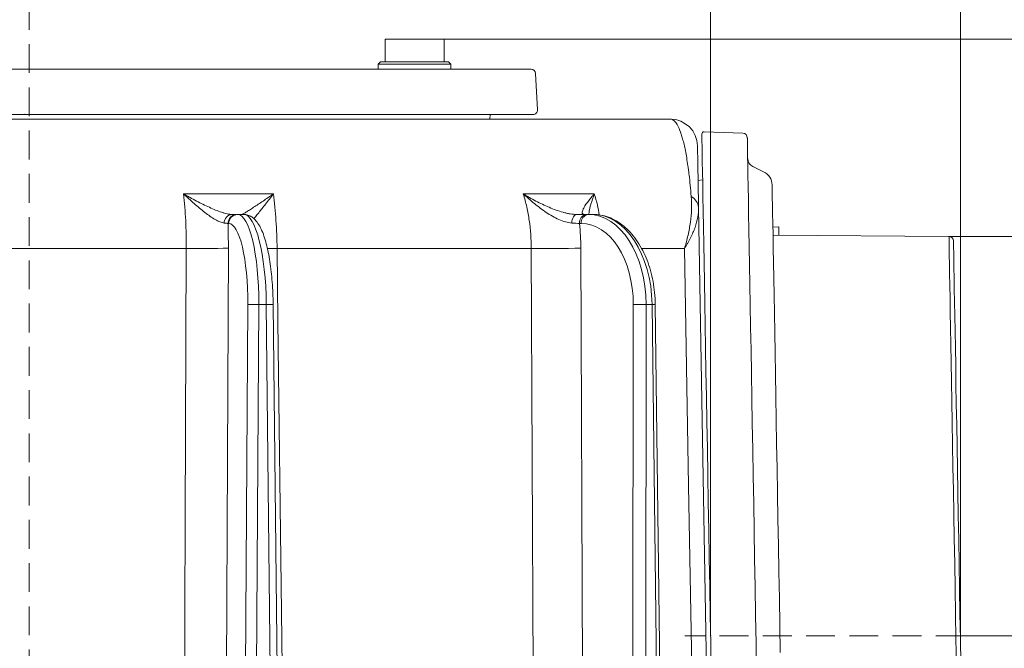
# Model space of a CAD drawing. Extents: x 16830 to 20323, y 1018 to 4196.
# Drawn here: x 18531 to 18748, y 3904 to 4043 of the extents above; entities that cross this region are included whole.
import ezdxf

# ---------------------------------------------------------------- set-up
doc = ezdxf.new("R2010")
doc.units = 0
doc.header["$LTSCALE"] = 5
doc.linetypes.add('HIDDEN', pattern=[1.905, 1.27, -0.635])
doc.layers.add('Bemaßungen(Brunner)', color=7, linetype='Continuous', lineweight=25)
doc.layers.add('SLD-0', color=7, linetype='Continuous')
doc.styles.add('Brunner 2014', font='arial.ttf', dxfattribs={"height": 35})
doc.dimstyles.new('Brunner 2014', dxfattribs={"dimscale": 5, "dimtxt": 35, "dimasz": 5, "dimexe": 3.175, "dimexo": 0, "dimgap": 0.762, "dimtad": 1, "dimdec": 0, "dimrnd": 1e-08, "dimtxsty": 'Brunner 2014', "dimcen": 0.09, "dimdle": 10, "dimclrd": 7, "dimclre": 7, "dimclrt": 7, "dimadec": 1, "dimazin": 2, "dimtfac": 0.666667, "dimtdec": 0, "dimtmove": 0, "dimatfit": 3, "dimldrblk": 'Filled-1', "dimfxl": 1, "dimtolj": 1, "dimlwd": 5, "dimlwe": 5, "dimarcsym": 0})

# ---------------------------------------------------------------- blocks, each defined once
blk = doc.blocks.new('*D324')
at = {"layer": 'Defpoints', "color": 0, "lineweight": 5, "transparency": 16777216}
for p in [(18738.05, 3906.96), (18756.98, 3737.91), (18871.85, 3737.91)]:
    blk.add_point(p, dxfattribs=at)
at = {"layer": 'SLD-0', "color": 7, "linetype": 'Continuous', "lineweight": 5, "transparency": 16777216}
for p, q in [((18738.05, 3906.96), (18887.73, 3906.96)), ((18871.85, 3881.96), (18871.85, 3762.91)), ((18756.98, 3737.91), (18887.73, 3737.91)), ((18871.85, 3737.91), (18871.85, 3631.19))]:
    blk.add_line(p, q, dxfattribs=at)
at = {"layer": 'SLD-0', "color": 7, "lineweight": 5, "transparency": 16777216}
for points in [[(18867.69, 3881.96), (18876.02, 3881.96), (18871.85, 3906.96)], [(18867.69, 3762.91), (18876.02, 3762.91), (18871.85, 3737.91)]]:
    blk.add_solid(points, dxfattribs=at)
at = {"layer": 'SLD-0', "color": 7, "lineweight": 9, "transparency": 16777216, "insert": (18832.3, 3672.05), "char_height": 35, "attachment_point": 2, "rotation": 90, "style": 'Brunner 2014'}
blk.add_mtext('\\A1;169', dxfattribs=at)
blk = doc.blocks.new('Filled-1')
at = {"color": 0}
for p, q in [((0, 0), (-1, 0.1667)), ((-1, 0.1667), (-1, -0.1667)), ((-1, 0), (0, 0)), ((-1, -0.1667), (0, 0))]:
    blk.add_line(p, q, dxfattribs=at)
at = {"color": 0, "flags": 128}
blk.add_lwpolyline([(-1, -0.1667), (0, 0), (-1, 0.1667), (-1, -0.1667)], dxfattribs=at)
at = {"color": 0}
blk.add_solid([(-1, -0.1667), (0, 0), (-1, 0.1667), (-1, -0.1667)], dxfattribs=at)
blk = doc.blocks.new('*D325')
at = {"layer": 'Defpoints', "color": 0, "lineweight": 5, "transparency": 16777216}
for p in [(18532.98, 4155.99), (18532.98, 4065.84), (18738.05, 3906.96)]:
    blk.add_point(p, dxfattribs=at)
at = {"layer": 'SLD-0', "color": 7, "linetype": 'Continuous', "lineweight": 5, "transparency": 16777216}
for p, q in [((18532.98, 4065.84), (18532.98, 4171.87)), ((18738.05, 3906.96), (18738.05, 4171.87)), ((18713.05, 4155.99), (18557.98, 4155.99))]:
    blk.add_line(p, q, dxfattribs=at)
at = {"layer": 'SLD-0', "color": 7, "lineweight": 5, "transparency": 16777216}
for points in [[(18557.98, 4160.16), (18557.98, 4151.83), (18532.98, 4155.99)], [(18713.05, 4160.16), (18713.05, 4151.83), (18738.05, 4155.99)]]:
    blk.add_solid(points, dxfattribs=at)
at = {"layer": 'SLD-0', "color": 7, "lineweight": 9, "transparency": 16777216, "insert": (18639.02, 4195.54), "char_height": 35, "attachment_point": 2, "style": 'Brunner 2014'}
blk.add_mtext('\\A1;205', dxfattribs=at)
blk = doc.blocks.new('*D326')
at = {"layer": 'Defpoints', "color": 0, "lineweight": 5, "transparency": 16777216}
for p in [(18532.98, 4079.29), (18532.98, 4065.84), (18683.04, 3906.96)]:
    blk.add_point(p, dxfattribs=at)
at = {"layer": 'SLD-0', "color": 7, "linetype": 'Continuous', "lineweight": 5, "transparency": 16777216}
for p, q in [((18532.98, 4065.84), (18532.98, 4095.16)), ((18683.04, 3906.96), (18683.04, 4095.16)), ((18658.04, 4079.29), (18557.98, 4079.29))]:
    blk.add_line(p, q, dxfattribs=at)
at = {"layer": 'SLD-0', "color": 7, "lineweight": 5, "transparency": 16777216}
for points in [[(18557.98, 4083.46), (18557.98, 4075.12), (18532.98, 4079.29)], [(18658.04, 4083.46), (18658.04, 4075.12), (18683.04, 4079.29)]]:
    blk.add_solid(points, dxfattribs=at)
at = {"layer": 'SLD-0', "color": 7, "lineweight": 9, "transparency": 16777216, "insert": (18606.01, 4118.84), "char_height": 35, "attachment_point": 2, "style": 'Brunner 2014'}
blk.add_mtext('\\A1;150', dxfattribs=at)
blk = doc.blocks.new('*D327')
at = {"layer": 'Defpoints', "color": 0, "lineweight": 5, "transparency": 16777216}
for p in [(18735.53, 3994.93), (18738.61, 3818.96), (18965.1, 3818.96)]:
    blk.add_point(p, dxfattribs=at)
at = {"layer": 'SLD-0', "color": 7, "linetype": 'Continuous', "lineweight": 5, "transparency": 16777216}
for p, q in [((18735.53, 3994.93), (18980.98, 3994.93)), ((18965.1, 3969.93), (18965.1, 3843.96)), ((18738.61, 3818.96), (18980.98, 3818.96)), ((18965.1, 3818.96), (18965.1, 3466.14))]:
    blk.add_line(p, q, dxfattribs=at)
at = {"layer": 'SLD-0', "color": 7, "lineweight": 5, "transparency": 16777216}
for points in [[(18960.94, 3969.93), (18969.27, 3969.93), (18965.1, 3994.93)], [(18960.94, 3843.96), (18969.27, 3843.96), (18965.1, 3818.96)]]:
    blk.add_solid(points, dxfattribs=at)
at = {"layer": 'SLD-0', "color": 1, "lineweight": 9, "transparency": 16777216, "insert": (18923.6, 3622.75), "char_height": 35, "attachment_point": 2, "rotation": 90, "style": 'Brunner 2014'}
blk.add_mtext('\\A1;%%C160/180/200', dxfattribs=at)
blk = doc.blocks.new('*D333')
at = {"layer": 'Bemaßungen(Brunner)', "color": 7, "linetype": 'Continuous', "lineweight": 5, "transparency": 16777216}
for p, q in [((18624.34, 4038.35), (19178.37, 4038.35)), ((19162.5, 2350.79), (19162.5, 4013.35)), ((18874.56, 2325.79), (19178.37, 2325.79))]:
    blk.add_line(p, q, dxfattribs=at)
at = {"layer": 'Bemaßungen(Brunner)', "color": 7, "lineweight": 5, "transparency": 16777216}
for points in [[(19158.33, 4013.35), (19166.66, 4013.35), (19162.5, 4038.35)], [(19158.33, 2350.79), (19166.66, 2350.79), (19162.5, 2325.79)]]:
    blk.add_solid(points, dxfattribs=at)
at = {"layer": 'Defpoints', "color": 0, "lineweight": 5, "transparency": 16777216}
for p in [(18624.34, 4038.35), (19162.5, 4038.35), (18874.56, 2325.79)]:
    blk.add_point(p, dxfattribs=at)
at = {"layer": 'Bemaßungen(Brunner)', "color": 7, "lineweight": 9, "transparency": 16777216, "insert": (19140.81, 3182.07), "char_height": 35, "attachment_point": 5, "rotation": 90, "style": 'Brunner 2014'}
blk.add_mtext('\\A1;1713', dxfattribs=at)

msp = doc.modelspace()

# ---------------------------------------------------------------- linework, layer by layer
at = {"color": 7, "lineweight": 9}
for p, q in [((18611.34, 4038.35), (18611.34, 4033.35)), ((18617.84, 4038.35), (18611.34, 4038.35)), ((18624.34, 4038.35), (18617.84, 4038.35)), ((18624.34, 4033.35), (18624.34, 4038.35)), ((18610.34, 4033.35), (18609.84, 4032.85)), ((18610.34, 4033.35), (18625.34, 4033.35)), ((18625.84, 4032.85), (18625.34, 4033.35)), ((18584.18, 4031.75), (18588.67, 4031.75)), ((18588.67, 4031.75), (18609.95, 4031.75)), ((18609.84, 4032.85), (18609.84, 4031.75)), ((18625.84, 4032.85), (18609.84, 4032.85)), ((18609.95, 4031.75), (18613.26, 4031.75)), ((18613.26, 4031.75), (18618.95, 4031.75)), ((18625.84, 4031.75), (18618.95, 4031.75)), ((18621.34, 4031.75), (18621.24, 4031.74)), ((18625.84, 4031.75), (18625.84, 4032.85)), ((18377.42, 4020.75), (18674.15, 4020.75)), ((18535.18, 4021.75), (18533.95, 4021.75)), ((18537.37, 4021.75), (18536.62, 4021.75)), ((18543.62, 4021.75), (18537.37, 4021.75)), ((18547.42, 4021.75), (18543.62, 4021.75)), ((18690.16, 4017.64), (18681.63, 4017.96)), ((18694.72, 4009.15), (18692.34, 4010.29)), ((18681.28, 4007.35), (18680.29, 4007.23)), ((18566.97, 4004.29), (18586.78, 4004.29)), ((18641.78, 4004.29), (18657.42, 4004.29)), ((18680.39, 4001.32), (18684.08, 3790.06)), ((18577.62, 3999.75), (18578.52, 3999.75)), ((18578.7, 3999.75), (18578.84, 3999.75)), ((18578.84, 3999.75), (18580.2, 3999.75)), ((18655.71, 3999.75), (18656.09, 3999.75)), ((18656.09, 3999.75), (18657.17, 3999.75)), ((18576.9, 3997.77), (18576.76, 3997.77)), ((18654.56, 3997.77), (18654.18, 3997.77)), ((18698.07, 3997.01), (18696.75, 3996.98)), ((18567.57, 3992.26), (18504.75, 3992.26)), ((18576.83, 3992.33), (18575.88, 3774.68)), ((18643.54, 3992.26), (18587.56, 3992.26)), ((18654.46, 3992.33), (18655.38, 3774.68)), ((18677.28, 3992.26), (18667.86, 3992.26)), ((18579.8, 3774.29), (18581.1, 3979.93)), ((18583.53, 3979.93), (18582.22, 3774.29)), ((18585.19, 3979.93), (18583.53, 3979.93)), ((18587.36, 3774.29), (18585.19, 3979.93)), ((18588.88, 3774.29), (18586.7, 3979.93)), ((18665.79, 3774.29), (18666.01, 3979.93)), ((18668.83, 3979.93), (18668.61, 3774.29)), ((18670.14, 3979.93), (18668.83, 3979.93)), ((18672.67, 3774.29), (18670.14, 3979.93)), ((18673.38, 3774.29), (18670.85, 3979.94))]:
    msp.add_line(p, q, dxfattribs=at)
at = {"color": 7, "linetype": 'Continuous', "lineweight": 9}
for p, q in [((18611.34, 4038.35), (18611.34, 4033.35)), ((18624.34, 4038.35), (18611.34, 4038.35)), ((18624.34, 4033.35), (18624.34, 4038.35)), ((18610.34, 4033.35), (18609.84, 4032.85)), ((18610.34, 4033.35), (18625.34, 4033.35)), ((18625.84, 4032.85), (18625.34, 4033.35)), ((18481.79, 4031.75), (18643.51, 4031.75)), ((18609.84, 4032.85), (18609.84, 4031.75)), ((18625.84, 4032.85), (18609.84, 4032.85)), ((18625.84, 4031.75), (18625.84, 4032.85)), ((18644.93, 4022.81), (18644.51, 4030.81)), ((18643.93, 4021.75), (18481.59, 4021.75)), ((18634.43, 4020.75), (18634.48, 4021.75))]:
    msp.add_line(p, q, dxfattribs=at)
at = {"color": 1, "lineweight": 9}
msp.add_line((18735.53, 3994.93), (18696.78, 3995.22), dxfattribs=at)
at = {"color": 7, "lineweight": 9, "flags": 128}
for points in [[(18681.11, 4017.45), (18681.11, 4017.32), (18681.12, 4016.83), (18681.13, 4015.99), (18681.15, 4014.79), (18681.18, 4013.25), (18681.21, 4011.36), (18681.25, 4009.13), (18681.3, 4006.57), (18681.35, 4003.69), (18681.4, 4000.5), (18681.47, 3997), (18681.53, 3993.21), (18681.6, 3989.15), (18681.68, 3984.81), (18681.76, 3980.22), (18681.84, 3975.4), (18681.93, 3970.35), (18682.02, 3965.09), (18682.12, 3959.65), (18682.22, 3954.03), (18682.32, 3948.26), (18682.42, 3942.36), (18682.52, 3936.34), (18682.63, 3930.22), (18682.74, 3924.02), (18682.85, 3917.76), (18682.96, 3911.47), (18683.07, 3905.16), (18683.18, 3898.85)], [(18691.12, 4016.66), (18691.13, 4016.53), (18691.13, 4016.05), (18691.15, 4015.22), (18691.17, 4014.04), (18691.2, 4012.51), (18691.23, 4010.63), (18691.27, 4008.43), (18691.31, 4005.89), (18691.36, 4003.03), (18691.42, 3999.87), (18691.48, 3996.4), (18691.54, 3992.64), (18691.61, 3988.6), (18691.69, 3984.3), (18691.77, 3979.74), (18691.85, 3974.95), (18691.94, 3969.94), (18692.03, 3964.73), (18692.12, 3959.32), (18692.22, 3953.75), (18692.32, 3948.02), (18692.42, 3942.15), (18692.53, 3936.18), (18692.63, 3930.1), (18692.74, 3923.95), (18692.85, 3917.74), (18692.96, 3911.49), (18693.07, 3905.23), (18693.18, 3898.97)], [(18698.38, 3903.3), (18698.28, 3909.23), (18698.18, 3915.14), (18698.07, 3921.03), (18697.97, 3926.86), (18697.87, 3932.62), (18697.77, 3938.29), (18697.68, 3943.84), (18697.58, 3949.27), (18697.49, 3954.54), (18697.4, 3959.64), (18697.31, 3964.56), (18697.23, 3969.27), (18697.15, 3973.75), (18697.08, 3978.01), (18697.01, 3982.01), (18696.94, 3985.74), (18696.88, 3989.19), (18696.83, 3992.36), (18696.78, 3995.22), (18696.73, 3997.77), (18696.7, 3999.99), (18696.66, 4001.89), (18696.63, 4003.45), (18696.61, 4004.67), (18696.6, 4005.55), (18696.59, 4006.08), (18696.59, 4006.25)], [(18653.58, 3999.75), (18653.37, 3999.72), (18653.17, 3999.61), (18652.98, 3999.44), (18652.81, 3999.21), (18652.67, 3998.92), (18652.57, 3998.6), (18652.5, 3998.24), (18652.46, 3997.87)], [(18698.1, 3995.21), (18698.1, 3995.34), (18698.08, 3996.21), (18698.07, 3996.78), (18698.07, 3997), (18698.07, 3997.01)], [(18566.68, 3772.65), (18566.74, 3788.65), (18567, 3852.63), (18567.57, 3992.26)], [(18585.42, 3992.25), (18586.16, 3992.25), (18587.56, 3992.26)], [(18587.56, 3992.26), (18587.76, 3976.26), (18588.54, 3912.27), (18590.25, 3772.65)], [(18644.52, 3772.65), (18644.45, 3788.65), (18644.17, 3852.63), (18643.54, 3992.26)], [(18680.87, 3790.06), (18680.34, 3820.06), (18678.2, 3940.04), (18677.28, 3992.26)]]:
    msp.add_lwpolyline(points, dxfattribs=at)
at = {"color": 1, "lineweight": 9, "flags": 128}
for points in [[(18735.53, 3994.93), (18735.54, 3994.79), (18735.55, 3994.31), (18735.56, 3993.47), (18735.58, 3992.28), (18735.61, 3990.75), (18735.64, 3988.88), (18735.68, 3986.69), (18735.72, 3984.17), (18735.77, 3981.34), (18735.83, 3978.21), (18735.89, 3974.79), (18735.95, 3971.1), (18736.02, 3967.15), (18736.09, 3962.96), (18736.17, 3958.55), (18736.25, 3953.92), (18736.33, 3949.11), (18736.42, 3944.13), (18736.51, 3939), (18736.6, 3933.73), (18736.7, 3928.36), (18736.79, 3922.91), (18736.89, 3917.39), (18736.98, 3911.83), (18737.08, 3906.24), (18737.18, 3900.67)], [(18736.53, 3993.95), (18736.53, 3993.81), (18736.54, 3993.33), (18736.55, 3992.5), (18736.57, 3991.33), (18736.6, 3989.82), (18736.63, 3987.97), (18736.67, 3985.8), (18736.71, 3983.31), (18736.76, 3980.51), (18736.82, 3977.41), (18736.87, 3974.04), (18736.94, 3970.39), (18737.01, 3966.49), (18737.08, 3962.34), (18737.15, 3957.98), (18737.23, 3953.41), (18737.32, 3948.65), (18737.4, 3943.72), (18737.49, 3938.65), (18737.58, 3933.45), (18737.68, 3928.14), (18737.77, 3922.74), (18737.86, 3917.29), (18737.96, 3911.79), (18738.06, 3906.27), (18738.15, 3900.75)]]:
    msp.add_lwpolyline(points, dxfattribs=at)
at = {"color": 7, "linetype": 'Continuous', "lineweight": 9}
for centre, start, end in [((18643.51, 4030.75), 3, 90), ((18643.93, 4022.75), 270, 3)]:
    msp.add_arc(centre, 1, start, end, dxfattribs=at)
at = {"color": 7, "lineweight": 9}
for centre, radius, start, end in [((18674.15, 4014.75), 6, 1, 90), ((18681.61, 4017.46), 0.5, 87.8299, 181), ((18690.12, 4016.64), 1, 1, 87.8299), ((18693.2, 4012.09), 2, 181, 244.5), ((18693.31, 4006.19), 3.28, 1, 64.5), ((18677.42, 4001.03), 2.98, 5.6958, 63.0961), ((18577.76, 3997.9), 1.86, 94.1018, 180.8073), ((18578.73, 3997.78), 1.97, 90.8662, 180.3612), ((18578.87, 3997.78), 1.97, 90.8663, 180.3612), ((18655.98, 3997.96), 1.81, 98.4721, 186.1369), ((18656.36, 3997.96), 1.81, 98.4721, 186.1369), ((18570.66, 4196.39), 204.15, 269.1322, 271.7316), ((18646.75, 4345.21), 352.97, 269.48, 271.2526), ((18582.31, 3886.63), 93.31, 89.2557, 90.7443), ((18586.05, 3936.58), 43.35, 89.1384, 91.1421), ((18667.42, 3847.03), 132.9, 89.3926, 90.6074), ((18671.36, 3893.64), 86.29, 90.3353, 90.8096)]:
    msp.add_arc(centre, radius, start, end, dxfattribs=at)
at = {"color": 1, "lineweight": 9}
msp.add_arc((18735.53, 3993.93), 1, 1, 89.5706, dxfattribs=at)
at = {"color": 7, "lineweight": 9}
for centre, major_axis, ratio, start_param, end_param in [((18578.69, 3979.75), (0.16, 20), 0.241907, 4.723074, 6.285143), ((18580.35, 3979.75), (-0.16, 20), 0.241907, 4.719157, 6.281227), ((18655.97, 3979.75), (0.21, 20), 0.642748, 4.727705, 6.289775), ((18657.29, 3979.75), (-0.21, 20), 0.642748, 4.714526, 6.276596), ((18576.75, 3979.77), (0.16, 18), 0.241903, 4.723291, 6.285361), ((18654.44, 3979.77), (0.21, 18), 0.642739, 4.728437, 6.290507)]:
    msp.add_ellipse(centre, major_axis=major_axis, ratio=ratio, start_param=start_param, end_param=end_param, dxfattribs=at)
for points, knots in [([(18533.95, 4021.75), (18533.82, 4021.75), (18533.69, 4021.75), (18533.43, 4021.75), (18533.31, 4021.75), (18532.93, 4021.75), (18532.68, 4021.75), (18532.29, 4021.75), (18532.16, 4021.75), (18531.91, 4021.75), (18531.79, 4021.75), (18531.42, 4021.75), (18531.16, 4021.75), (18530.91, 4021.75)], [0.0007707, 0.0007707, 0.0007707, 0.0007707, 0.125, 0.125, 0.25, 0.25, 0.5, 0.5, 0.625, 0.625, 0.75, 0.75, 0.9974969, 0.9974969, 0.9974969, 0.9974969]), ([(18536.18, 4021.75), (18536.1, 4021.75), (18536.03, 4021.75), (18535.9, 4021.75), (18535.85, 4021.75), (18535.76, 4021.75), (18535.72, 4021.75), (18535.59, 4021.75), (18535.52, 4021.75), (18535.35, 4021.75), (18535.27, 4021.75), (18535.19, 4021.75), (18535.18, 4021.75), (18535.18, 4021.75), (18535.18, 4021.75)], [0.0098636, 0.0098636, 0.0098636, 0.0098636, 0.25, 0.25, 0.375, 0.375, 0.5, 0.5, 0.75, 0.75, 1, 1, 1, 1.0060406, 1.0060406, 1.0060406, 1.0060406]), ([(18536.62, 4021.75), (18536.62, 4021.75), (18536.62, 4021.75), (18536.62, 4021.75), (18536.54, 4021.75), (18536.47, 4021.75), (18536.33, 4021.75), (18536.26, 4021.75), (18536.18, 4021.75)], [-0.0168046, -0.0168046, -0.0168046, -0.0168046, 0, 0, 0, 0.5, 0.5, 0.9780168, 0.9780168, 0.9780168, 0.9780168]), ([(18674.15, 4020.75), (18674.54, 4020.75), (18674.94, 4020.54), (18675.55, 4019.75), (18675.75, 4019.42), (18676.16, 4018.56), (18676.37, 4018.04), (18676.68, 4017.09), (18676.78, 4016.75), (18676.98, 4016.01), (18677.09, 4015.61), (18677.38, 4014.33), (18677.58, 4013.35), (18677.86, 4011.68), (18677.95, 4011.08), (18678.09, 4010.12), (18678.13, 4009.79), (18678.22, 4009.12), (18678.26, 4008.77), (18678.48, 4006.99), (18678.63, 4005.43), (18678.77, 4003.69)], [0, 0, 0, 0, 0.25, 0.25, 0.375, 0.375, 0.5, 0.5, 0.5625, 0.5625, 0.625, 0.625, 0.75, 0.75, 0.8125, 0.8125, 0.84375, 0.84375, 0.875, 0.875, 1, 1, 1, 1]), ([(18680.15, 4014.86), (18680.15, 4014.86), (18680.16, 4014.71), (18680.17, 4014.14), (18680.17, 4013.89), (18680.18, 4013.26), (18680.19, 4012.88), (18680.2, 4012.17), (18680.2, 4011.91), (18680.21, 4011.35), (18680.22, 4011.04), (18680.24, 4010.05), (18680.25, 4009.3), (18680.27, 4007.97), (18680.28, 4007.49), (18680.3, 4006.46), (18680.31, 4005.91), (18680.33, 4004.73), (18680.34, 4004.11), (18680.36, 4002.78), (18680.38, 4002.08), (18680.39, 4001.32)], [0, 0, 0, 0, 0.25, 0.25, 0.375, 0.375, 0.5, 0.5, 0.5625, 0.5625, 0.625, 0.625, 0.75, 0.75, 0.8125, 0.8125, 0.875, 0.875, 0.9375, 0.9375, 1, 1, 1, 1]), ([(18567.57, 3992.26), (18567.58, 3994.35), (18567.54, 3996.4), (18567.39, 3999.42), (18567.32, 4000.41), (18567.17, 4002.38), (18567.08, 4003.35), (18566.97, 4004.29)], [0, 0, 0, 0, 0.5, 0.5, 0.75, 0.75, 1, 1, 1, 1]), ([(18575.89, 3997.87), (18575.62, 3997.89), (18575.31, 3997.98), (18574.65, 3998.25), (18574.29, 3998.44), (18573.55, 3998.86), (18573.17, 3999.1), (18572.41, 3999.63), (18572.03, 3999.91), (18570.85, 4000.81), (18570.07, 4001.47), (18568.9, 4002.5), (18568.51, 4002.85), (18567.93, 4003.38), (18567.74, 4003.56), (18567.35, 4003.93), (18567.16, 4004.11), (18566.97, 4004.29)], [0, 0, 0, 0, 0.125, 0.125, 0.25, 0.25, 0.375, 0.375, 0.5, 0.5, 0.75, 0.75, 0.875, 0.875, 0.9375, 0.9375, 1, 1, 1, 1]), ([(18577.62, 3999.75), (18577.31, 3999.75), (18576.96, 3999.8), (18576.39, 3999.93), (18576.19, 3999.98), (18575.78, 4000.1), (18575.57, 4000.17), (18574.92, 4000.38), (18574.48, 4000.55), (18573.58, 4000.91), (18573.12, 4001.11), (18571.71, 4001.75), (18570.76, 4002.22), (18569.33, 4002.96), (18568.86, 4003.22), (18568.15, 4003.61), (18567.91, 4003.75), (18567.56, 4003.95), (18567.44, 4004.02), (18567.21, 4004.16), (18567.09, 4004.23), (18566.97, 4004.29)], [0, 0, 0, 0, 0.125, 0.125, 0.1875, 0.1875, 0.25, 0.25, 0.375, 0.375, 0.5, 0.5, 0.75, 0.75, 0.875, 0.875, 0.9375, 0.9375, 0.96875, 0.96875, 1, 1, 1, 1]), ([(18579.76, 3999.75), (18579.81, 3999.75), (18579.93, 3999.8), (18580.17, 3999.93), (18580.26, 3999.98), (18580.46, 4000.1), (18580.57, 4000.17), (18580.93, 4000.38), (18581.19, 4000.55), (18581.76, 4000.91), (18582.07, 4001.11), (18583.05, 4001.75), (18583.75, 4002.22), (18584.86, 4002.96), (18585.23, 4003.22), (18585.81, 4003.61), (18586, 4003.75), (18586.29, 4003.95), (18586.39, 4004.02), (18586.58, 4004.16), (18586.68, 4004.23), (18586.78, 4004.29)], [0, 0, 0, 0, 0.125, 0.125, 0.1875, 0.1875, 0.25, 0.25, 0.375, 0.375, 0.5, 0.5, 0.75, 0.75, 0.875, 0.875, 0.9375, 0.9375, 0.96875, 0.96875, 1, 1, 1, 1]), ([(18586.78, 4004.29), (18586.78, 4004.29), (18586.18, 4003.52), (18585.03, 4002.05), (18583.71, 4000.38), (18582.86, 3999.3), (18582.57, 3998.92), (18582.47, 3998.79)], [0, 0, 0, 0, 0.001922, 0.360297, 0.701308, 0.895267, 1, 1, 1, 1]), ([(18586.78, 4004.29), (18586.89, 4003.35), (18587, 4002.38), (18587.18, 4000.41), (18587.25, 3999.42), (18587.45, 3996.4), (18587.53, 3994.35), (18587.56, 3992.26)], [0, 0, 0, 0, 0.25, 0.25, 0.5, 0.5, 1, 1, 1, 1]), ([(18643.54, 3992.26), (18643.54, 3994.35), (18643.38, 3996.4), (18642.95, 3999.42), (18642.76, 4000.41), (18642.33, 4002.38), (18642.07, 4003.35), (18641.78, 4004.29)], [0, 0, 0, 0, 0.5, 0.5, 0.75, 0.75, 1, 1, 1, 1]), ([(18652.46, 3997.87), (18652.01, 3997.89), (18651.54, 3997.98), (18650.59, 3998.25), (18650.1, 3998.44), (18649.14, 3998.86), (18648.67, 3999.1), (18647.75, 3999.63), (18647.29, 3999.91), (18645.93, 4000.81), (18645.06, 4001.47), (18643.8, 4002.5), (18643.39, 4002.85), (18642.78, 4003.38), (18642.58, 4003.56), (18642.18, 4003.93), (18641.98, 4004.11), (18641.78, 4004.29)], [0, 0, 0, 0, 0.125, 0.125, 0.25, 0.25, 0.375, 0.375, 0.5, 0.5, 0.75, 0.75, 0.875, 0.875, 0.9375, 0.9375, 1, 1, 1, 1]), ([(18653.58, 3999.75), (18653.1, 3999.75), (18652.61, 3999.8), (18651.84, 3999.93), (18651.59, 3999.98), (18651.07, 4000.1), (18650.8, 4000.17), (18650.02, 4000.38), (18649.51, 4000.55), (18648.49, 4000.91), (18647.98, 4001.11), (18646.46, 4001.75), (18645.49, 4002.22), (18644.06, 4002.96), (18643.59, 4003.22), (18642.91, 4003.61), (18642.68, 4003.75), (18642.34, 4003.95), (18642.23, 4004.02), (18642.01, 4004.16), (18641.89, 4004.23), (18641.78, 4004.29)], [0, 0, 0, 0, 0.125, 0.125, 0.1875, 0.1875, 0.25, 0.25, 0.375, 0.375, 0.5, 0.5, 0.75, 0.75, 0.875, 0.875, 0.9375, 0.9375, 0.96875, 0.96875, 1, 1, 1, 1]), ([(18655.27, 3999.75), (18655.07, 3999.75), (18654.95, 3999.8), (18654.83, 3999.93), (18654.8, 3999.98), (18654.76, 4000.1), (18654.75, 4000.17), (18654.76, 4000.38), (18654.81, 4000.55), (18654.95, 4000.91), (18655.05, 4001.11), (18655.41, 4001.75), (18655.74, 4002.22), (18656.32, 4002.96), (18656.52, 4003.22), (18656.85, 4003.61), (18656.96, 4003.75), (18657.13, 4003.95), (18657.19, 4004.02), (18657.31, 4004.16), (18657.37, 4004.23), (18657.42, 4004.29)], [0, 0, 0, 0, 0.125, 0.125, 0.1875, 0.1875, 0.25, 0.25, 0.375, 0.375, 0.5, 0.5, 0.75, 0.75, 0.875, 0.875, 0.9375, 0.9375, 0.96875, 0.96875, 1, 1, 1, 1]), ([(18657.42, 4004.29), (18657.42, 4004.29), (18657.14, 4003.52), (18656.66, 4002.07), (18656.27, 4000.55), (18656.24, 3999.88), (18656.24, 3999.75)], [0, 0, 0, 0, 0.002459, 0.460871, 0.897072, 1, 1, 1, 1]), ([(18657.42, 4004.29), (18657.67, 4003.48), (18658.13, 4001.98), (18658.39, 4000.38), (18658.51, 3999.64)], [0, 0, 0, 0, 0.544337, 1, 1, 1, 1]), ([(18678.77, 4003.69), (18678.92, 4001.84), (18678.84, 3999.97), (18678.46, 3997.11), (18678.28, 3996.15), (18677.95, 3994.7), (18677.83, 3994.21), (18677.63, 3993.48), (18677.57, 3993.23), (18677.42, 3992.75), (18677.35, 3992.5), (18677.28, 3992.26)], [0, 0, 0, 0, 0.5, 0.5, 0.75, 0.75, 0.875, 0.875, 0.9375, 0.9375, 1, 1, 1, 1]), ([(18680.39, 4001.32), (18680.4, 4000.6), (18680.34, 3999.87), (18680.08, 3998.4), (18679.88, 3997.65), (18679.34, 3996.13), (18679.01, 3995.36), (18678.42, 3994.2), (18678.21, 3993.81), (18677.88, 3993.23), (18677.76, 3993.04), (18677.52, 3992.65), (18677.4, 3992.45), (18677.28, 3992.26)], [0, 0, 0, 0, 0.25, 0.25, 0.5, 0.5, 0.75, 0.75, 0.875, 0.875, 0.9375, 0.9375, 1, 1, 1, 1]), ([(18586.7, 3979.93), (18586.7, 3980.36), (18586.68, 3981.6), (18586.59, 3983.65), (18586.4, 3986.02), (18586.15, 3988.29), (18585.82, 3990.43), (18585.42, 3992.41), (18584.95, 3994.21), (18584.4, 3995.81), (18583.75, 3997.21), (18583.04, 3998.29), (18582.24, 3999.07), (18581.39, 3999.56), (18580.68, 3999.74), (18580.28, 3999.75), (18580.2, 3999.75)], [0, 0, 0, 0, 0.0431917, 0.1253872, 0.2077039, 0.2902131, 0.3730601, 0.4564562, 0.5407418, 0.6265065, 0.7148319, 0.8075158, 0.8738066, 0.9314648, 0.9855891, 1, 1, 1, 1]), ([(18670.85, 3979.94), (18670.84, 3980.38), (18670.81, 3981.67), (18670.59, 3983.78), (18670.14, 3986.22), (18669.48, 3988.56), (18668.62, 3990.77), (18667.58, 3992.81), (18666.36, 3994.65), (18664.98, 3996.25), (18663.46, 3997.59), (18661.83, 3998.63), (18660.12, 3999.34), (18658.55, 3999.7), (18657.56, 3999.74), (18657.17, 3999.75)], [0, 0, 0, 0, 0.043771, 0.125918, 0.208187, 0.290596, 0.373196, 0.45601, 0.539013, 0.622035, 0.704743, 0.786672, 0.867352, 0.946553, 1, 1, 1, 1])]:
    msp.add_open_spline(points, degree=3, knots=knots, dxfattribs=at)
for points in [[(18653.58, 3999.75), (18654.38, 3999.75), (18655.09, 3999.75), (18655.71, 3999.75)], [(18576.76, 3997.77), (18576.57, 3997.8), (18576.28, 3997.84), (18575.89, 3997.87)], [(18576.76, 3997.77), (18576.81, 3995.97), (18576.84, 3994.16), (18576.83, 3992.33)], [(18654.18, 3997.77), (18653.68, 3997.8), (18653.11, 3997.84), (18652.46, 3997.87)], [(18654.18, 3997.77), (18654.36, 3995.97), (18654.45, 3994.16), (18654.46, 3992.33)]]:
    msp.add_open_spline(points, degree=3, dxfattribs=at)
at = {"layer": 'SLD-0', "color": 7, "linetype": 'HIDDEN', "lineweight": 9}
msp.add_line((18532.98, 4065.84), (18532.98, 3729.91), dxfattribs=at)
at = {"layer": 'SLD-0', "color": 1, "linetype": 'HIDDEN', "lineweight": 9}
msp.add_line((18824.73, 3906.96), (18677.38, 3906.96), dxfattribs=at)
at = {"layer": 'SLD-0', "color": 3, "lineweight": 9}
msp.add_point((18532.02, 4021.82), dxfattribs=at)
at = {"layer": 'SLD-0', "color": 7, "lineweight": 9}
msp.add_point((18683.04, 3906.96), dxfattribs=at)
at = {"layer": 'SLD-0', "color": 1, "lineweight": 9}
msp.add_point((18738.05, 3906.96), dxfattribs=at)
msp.add_point((18738.05, 3906.96), dxfattribs=at)

# ---------------------------------------------------------------- dimensions: what is measured, and where the dimension line sits
at = {"layer": 'Bemaßungen(Brunner)', "lineweight": 9}
dim = msp.add_linear_dim(base=(19162.5, 4038.35), p1=(18874.56, 2325.79), p2=(18624.34, 4038.35), angle=90, dimstyle='Brunner 2014', dxfattribs=at)
dim.commit()
dim.dimension.update_dxf_attribs({"geometry": '*D333', "text_midpoint": (19162.5, 3182.07), "dimtype": 160})
at = {"layer": 'SLD-0', "color": 1, "lineweight": 9}
for base, p2, angle, picture, middle in [((18532.98, 4155.99), (18532.98, 4065.84), 0, '*D325', (18639.02, 4155.99)), ((18871.85, 3737.91), (18756.98, 3737.91), 90, '*D324', (18871.85, 3672.05))]:
    dim = msp.add_linear_dim(base=base, p1=(18738.05, 3906.96), p2=p2, angle=angle, dimstyle='Brunner 2014', dxfattribs=at)
    dim.commit()
    dim.dimension.update_dxf_attribs({"geometry": picture, "text_midpoint": middle, "dimtype": 160})
at = {"layer": 'SLD-0', "color": 7, "lineweight": 9}
dim = msp.add_linear_dim(base=(18532.98, 4079.29), p1=(18683.04, 3906.96), p2=(18532.98, 4065.84), angle=0, dimstyle='Brunner 2014', dxfattribs=at)
dim.commit()
dim.dimension.update_dxf_attribs({"geometry": '*D326', "text_midpoint": (18606.01, 4079.29), "dimtype": 160})
at = {"layer": 'SLD-0', "color": 1, "lineweight": 9}
dim = msp.add_linear_dim(base=(18965.1, 3818.96), p1=(18735.53, 3994.93), p2=(18738.61, 3818.96), angle=90, text='%%C160/180/200', dimstyle='Brunner 2014', override={"dimclrt": 1}, dxfattribs=at)
dim.commit()
dim.dimension.update_dxf_attribs({"geometry": '*D327', "text_midpoint": (18965.1, 3622.75), "dimtype": 160})

doc.saveas('drawing.dxf')
